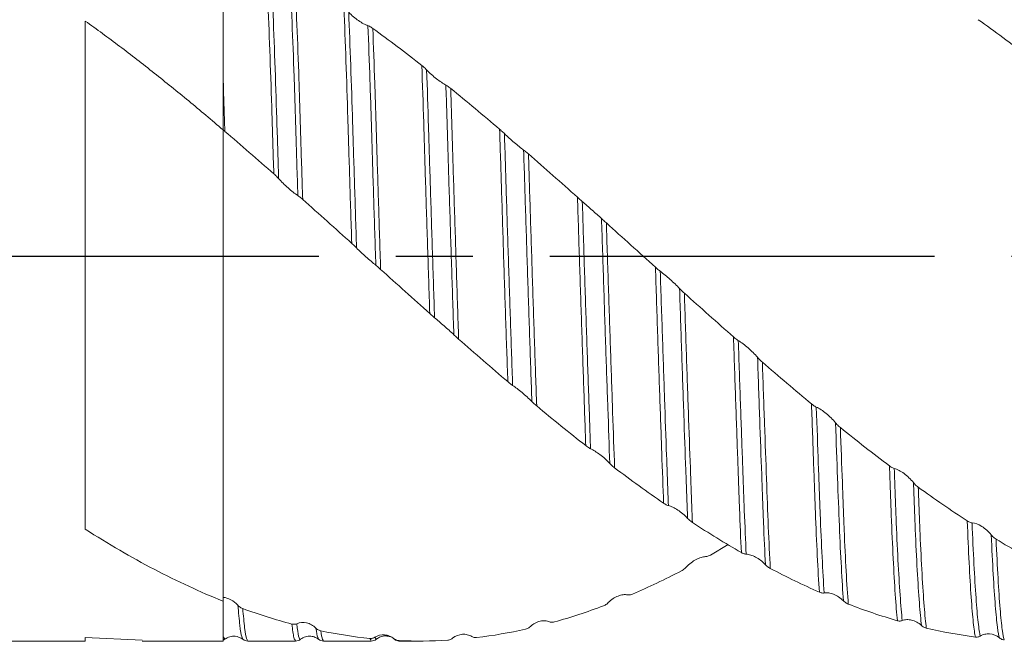
# Model space of a CAD drawing. Units: millimetres. Extents: x -77 to 140, y -68 to 63.
# Drawn here: x 8 to 41, y -13 to 8 of the extents above; entities that cross this region are included whole.
import ezdxf

# ---------------------------------------------------------------- set-up
doc = ezdxf.new("R2010")
doc.units = ezdxf.units.MM
doc.header["$PDSIZE"] = -1
doc.linetypes.add('CENTERX2', pattern=[20.32, 12.7, -2.54, 2.54, -2.54])
doc.layers.add('중심선', color=1, linetype='CENTERX2')
doc.layers.add('치수문자_일반주서', color=7, linetype='Continuous', lineweight=15)

msp = doc.modelspace()

# ---------------------------------------------------------------- linework, layer by layer
at = {"color": 4, "linetype": 'Continuous', "lineweight": 15}
for p, q in [((15, 10.566), (15, 4.16)), ((15, 5.872), (15, 10.566)), ((10.45, 7.75), (10.45, -9.013)), ((15, -11.385), (15, -12.7)), ((10.45, -12.588), (12.323, -12.676)), ((10.45, -12.588), (10.45, -12.7)), ((-47.5, -12.7), (10.45, -12.7)), ((12.323, -12.7), (15, -12.7))]:
    msp.add_line(p, q, dxfattribs=at)
at = {"color": 1, "linetype": 'Continuous', "lineweight": 15}
for p, q in [((15.055, 4.113), (15.056, 4.112)), ((35.376, -5.659), (35.375, -5.658)), ((31.668, -9.512), (31.084, -9.865)), ((15.002, -12.675), (15.054, -12.643)), ((19.89, -12.677), (19.844, -12.615)), ((20.053, -12.631), (20.003, -12.577)), ((20.654, -12.624), (20.639, -12.624)), ((20.645, -12.63), (20.67, -12.644)), ((15.816, -12.7), (17.39, -12.7)), ((18.316, -12.7), (19.89, -12.7)), ((20.816, -12.68), (20.798, -12.685)), ((20.798, -12.7), (21.475, -12.7))]:
    msp.add_line(p, q, dxfattribs=at)
at = {"color": 8, "linetype": 'Continuous', "lineweight": 15}
msp.add_line((15.053, -12.633), (15, -12.566), dxfattribs=at)
at = {"color": 1, "linetype": 'Continuous', "lineweight": 15}
for points, knots in [([(16.673, 2.712), (16.662, 3.054), (16.652, 3.39), (16.632, 4.047), (16.623, 4.367), (16.593, 5.32), (16.572, 5.948), (16.528, 7.16), (16.505, 7.744), (16.458, 8.838), (16.434, 9.349), (16.411, 9.811)], [0, 0, 0, 0, 0.125, 0.125, 0.25, 0.25, 0.5, 0.5, 0.75, 0.75, 1, 1, 1, 1]), ([(16.832, 2.554), (16.821, 2.897), (16.811, 3.234), (16.791, 3.895), (16.781, 4.216), (16.751, 5.168), (16.731, 5.797), (16.687, 7.013), (16.664, 7.599), (16.617, 8.701), (16.593, 9.216), (16.569, 9.683)], [0, 0, 0, 0, 0.125, 0.125, 0.25, 0.25, 0.5, 0.5, 0.75, 0.75, 1, 1, 1, 1]), ([(17.467, 1.993), (17.445, 2.692), (17.424, 3.371), (17.394, 4.342), (17.385, 4.659), (17.364, 5.291), (17.354, 5.605), (17.322, 6.534), (17.299, 7.136), (17.253, 8.275), (17.229, 8.813), (17.206, 9.305)], [0, 0, 0, 0, 0.25, 0.25, 0.375, 0.375, 0.5, 0.5, 0.75, 0.75, 1, 1, 1, 1]), ([(17.626, 1.867), (17.603, 2.57), (17.582, 3.255), (17.552, 4.235), (17.543, 4.553), (17.523, 5.189), (17.513, 5.504), (17.481, 6.439), (17.458, 7.046), (17.412, 8.198), (17.389, 8.742), (17.365, 9.242)], [0, 0, 0, 0, 0.25, 0.25, 0.375, 0.375, 0.5, 0.5, 0.75, 0.75, 1, 1, 1, 1]), ([(19.246, 0.417), (19.222, 1.14), (19.2, 1.854), (19.168, 2.891), (19.157, 3.23), (19.137, 3.896), (19.127, 4.219), (19.097, 5.179), (19.077, 5.813), (19.033, 7.037), (19.01, 7.628), (18.986, 8.183)], [0, 0, 0, 0, 0.25, 0.25, 0.375, 0.375, 0.5, 0.5, 0.75, 0.75, 1, 1, 1, 1]), ([(19.145, 8.045), (19.246, 7.934), (19.36, 7.839), (19.525, 7.725), (19.58, 7.691), (19.684, 7.635), (19.734, 7.612), (19.781, 7.596)], [0, 0, 0, 0, 0.5, 0.5, 0.75, 0.75, 1, 1, 1, 1]), ([(19.405, 0.266), (19.381, 0.988), (19.359, 1.702), (19.315, 3.087), (19.295, 3.755), (19.256, 5.033), (19.235, 5.667), (19.191, 6.894), (19.168, 7.487), (19.145, 8.045)], [0, 0, 0, 0, 0.25, 0.25, 0.5, 0.5, 0.75, 0.75, 1, 1, 1, 1]), ([(19.781, 7.596), (19.795, 7.591), (19.811, 7.584), (19.827, 7.576), (19.845, 7.568), (19.863, 7.558), (19.882, 7.546), (19.901, 7.535), (19.92, 7.521), (19.94, 7.507)], [0, 0, 0, 0, 0.0000707109, 0.0000707109, 0.0000707109, 0.0001478956, 0.0001478956, 0.0001478956, 0.0002272988, 0.0002272988, 0.0002272988, 0.0002272988]), ([(20.041, -0.306), (20.017, 0.419), (19.994, 1.14), (19.95, 2.546), (19.928, 3.23), (19.898, 4.211), (19.889, 4.529), (19.869, 5.164), (19.858, 5.479), (19.826, 6.414), (19.804, 7.021), (19.781, 7.596)], [0, 0, 0, 0, 0.25, 0.25, 0.5, 0.5, 0.625, 0.625, 0.75, 0.75, 1, 1, 1, 1]), ([(20.199, -0.443), (20.176, 0.284), (20.153, 1.008), (20.108, 2.422), (20.087, 3.111), (20.057, 4.1), (20.047, 4.42), (20.027, 5.058), (20.017, 5.375), (19.985, 6.315), (19.963, 6.926), (19.94, 7.507)], [0, 0, 0, 0, 0.25, 0.25, 0.5, 0.5, 0.625, 0.625, 0.75, 0.75, 1, 1, 1, 1]), ([(21.821, -1.895), (21.797, -1.175), (21.773, -0.446), (21.727, 0.997), (21.704, 1.71), (21.661, 3.094), (21.641, 3.762), (21.602, 5.039), (21.581, 5.672), (21.56, 6.285)], [0, 0, 0, 0, 0.25, 0.25, 0.5, 0.5, 0.75, 0.75, 1, 1, 1, 1]), ([(21.56, 6.285), (21.578, 6.271), (21.597, 6.255), (21.615, 6.239), (21.633, 6.224), (21.65, 6.208), (21.667, 6.192), (21.685, 6.175), (21.702, 6.158), (21.718, 6.141)], [0, 0, 0, 0, 0.0000745896, 0.0000745896, 0.0000745896, 0.0001448518, 0.0001448518, 0.0001448518, 0.000217702, 0.000217702, 0.000217702, 0.000217702]), ([(15.056, 4.112), (15.047, 4.412), (15.038, 4.706), (15.019, 5.293), (15.01, 5.584), (15, 5.872)], [0, 0, 0, 0, 0.5, 0.5, 1, 1, 1, 1]), ([(21.98, -2.035), (21.956, -1.318), (21.933, -0.592), (21.886, 0.848), (21.863, 1.562), (21.82, 2.947), (21.799, 3.618), (21.76, 4.896), (21.74, 5.527), (21.718, 6.141)], [0, 0, 0, 0, 0.25, 0.25, 0.5, 0.5, 0.75, 0.75, 1, 1, 1, 1]), ([(21.718, 6.141), (21.819, 6.034), (21.933, 5.934), (22.097, 5.805), (22.152, 5.765), (22.257, 5.694), (22.306, 5.663), (22.353, 5.637)], [0, 0, 0, 0, 0.5, 0.5, 0.75, 0.75, 1, 1, 1, 1]), ([(22.617, -2.597), (22.593, -1.888), (22.569, -1.165), (22.522, 0.276), (22.499, 0.994), (22.454, 2.396), (22.433, 3.08), (22.403, 4.061), (22.393, 4.379), (22.374, 5.011), (22.363, 5.326), (22.353, 5.637)], [0, 0, 0, 0, 0.25, 0.25, 0.5, 0.5, 0.75, 0.75, 0.875, 0.875, 1, 1, 1, 1]), ([(22.353, 5.637), (22.367, 5.629), (22.383, 5.619), (22.399, 5.609), (22.417, 5.597), (22.435, 5.584), (22.453, 5.571), (22.472, 5.557), (22.492, 5.542), (22.512, 5.526)], [0, 0, 0, 0, 0.000070513, 0.000070513, 0.000070513, 0.0001476515, 0.0001476515, 0.0001476515, 0.0002270161, 0.0002270161, 0.0002270161, 0.0002270161]), ([(22.775, -2.741), (22.752, -2.032), (22.728, -1.309), (22.681, 0.135), (22.658, 0.856), (22.613, 2.265), (22.592, 2.953), (22.561, 3.942), (22.552, 4.262), (22.532, 4.897), (22.522, 5.213), (22.512, 5.526)], [0, 0, 0, 0, 0.25, 0.25, 0.5, 0.5, 0.75, 0.75, 0.875, 0.875, 1, 1, 1, 1]), ([(24.397, -4.144), (24.374, -3.468), (24.35, -2.768), (24.303, -1.349), (24.279, -0.629), (24.233, 0.797), (24.211, 1.505), (24.168, 2.879), (24.147, 3.547), (24.128, 4.182)], [0, 0, 0, 0, 0.25, 0.25, 0.5, 0.5, 0.75, 0.75, 1, 1, 1, 1]), ([(24.128, 4.182), (24.146, 4.167), (24.165, 4.151), (24.183, 4.134), (24.201, 4.119), (24.218, 4.103), (24.235, 4.087), (24.253, 4.07), (24.27, 4.054), (24.286, 4.037)], [0, 0, 0, 0, 0.0000742819, 0.0000742819, 0.0000742819, 0.0001444926, 0.0001444926, 0.0001444926, 0.0002173015, 0.0002173015, 0.0002173015, 0.0002173015]), ([(24.556, -4.268), (24.533, -3.598), (24.509, -2.902), (24.462, -1.491), (24.439, -0.774), (24.392, 0.649), (24.37, 1.356), (24.326, 2.731), (24.306, 3.399), (24.286, 4.037)], [0, 0, 0, 0, 0.25, 0.25, 0.5, 0.5, 0.75, 0.75, 1, 1, 1, 1]), ([(24.286, 4.037), (24.387, 3.937), (24.5, 3.836), (24.665, 3.697), (24.72, 3.652), (24.824, 3.568), (24.874, 3.529), (24.92, 3.495)], [0, 0, 0, 0, 0.5, 0.5, 0.75, 0.75, 1, 1, 1, 1]), ([(25.192, -4.8), (25.169, -4.147), (25.146, -3.465), (25.099, -2.071), (25.075, -1.359), (25.029, 0.063), (25.006, 0.773), (24.962, 2.163), (24.94, 2.843), (24.92, 3.495)], [0, 0, 0, 0, 0.25, 0.25, 0.5, 0.5, 0.75, 0.75, 1, 1, 1, 1]), ([(24.92, 3.495), (24.935, 3.484), (24.95, 3.472), (24.966, 3.459), (24.984, 3.445), (25.002, 3.43), (25.021, 3.415), (25.04, 3.399), (25.059, 3.382), (25.079, 3.365)], [0, 0, 0, 0, 0.0000703844, 0.0000703844, 0.0000703844, 0.0001474882, 0.0001474882, 0.0001474882, 0.0002268234, 0.0002268234, 0.0002268234, 0.0002268234]), ([(25.351, -4.947), (25.328, -4.295), (25.305, -3.615), (25.258, -2.222), (25.234, -1.51), (25.188, -0.086), (25.165, 0.627), (25.121, 2.024), (25.099, 2.708), (25.079, 3.365)], [0, 0, 0, 0, 0.25, 0.25, 0.5, 0.5, 0.75, 0.75, 1, 1, 1, 1]), ([(16.832, 2.554), (16.817, 2.571), (16.802, 2.588), (16.786, 2.604), (16.768, 2.623), (16.75, 2.641), (16.731, 2.658), (16.712, 2.677), (16.693, 2.695), (16.673, 2.712)], [0, 0, 0, 0, 0.0000705743, 0.0000705743, 0.0000705743, 0.0001476899, 0.0001476899, 0.0001476899, 0.0002270291, 0.0002270291, 0.0002270291, 0.0002270291]), ([(17.467, 1.993), (17.366, 2.06), (17.252, 2.15), (17.088, 2.295), (17.033, 2.346), (16.928, 2.45), (16.879, 2.502), (16.832, 2.554)], [0, 0, 0, 0, 0.5, 0.5, 0.75, 0.75, 1, 1, 1, 1]), ([(17.626, 1.867), (17.607, 1.884), (17.588, 1.9), (17.57, 1.915), (17.552, 1.93), (17.535, 1.944), (17.518, 1.957), (17.501, 1.97), (17.483, 1.982), (17.467, 1.993)], [0, 0, 0, 0, 0.0000746731, 0.0000746731, 0.0000746731, 0.0001449514, 0.0001449514, 0.0001449514, 0.0002178144, 0.0002178144, 0.0002178144, 0.0002178144]), ([(26.97, -6.254), (26.949, -5.65), (26.927, -5.01), (26.881, -3.678), (26.857, -2.987), (26.811, -1.583), (26.787, -0.869), (26.741, 0.549), (26.719, 1.254), (26.697, 1.941)], [0, 0, 0, 0, 0.25, 0.25, 0.5, 0.5, 0.75, 0.75, 1, 1, 1, 1]), ([(26.697, 1.941), (26.716, 1.924), (26.734, 1.908), (26.753, 1.891), (26.77, 1.876), (26.788, 1.86), (26.805, 1.845), (26.822, 1.829), (26.839, 1.814), (26.856, 1.799)], [0, 0, 0, 0, 0.0000745879, 0.0000745879, 0.0000745879, 0.0001448517, 0.0001448517, 0.0001448517, 0.0002177034, 0.0002177034, 0.0002177034, 0.0002177034]), ([(27.129, -6.357), (27.108, -5.76), (27.086, -5.126), (27.04, -3.805), (27.017, -3.118), (26.97, -1.72), (26.946, -1.009), (26.9, 0.407), (26.878, 1.112), (26.856, 1.799)], [0, 0, 0, 0, 0.25, 0.25, 0.5, 0.5, 0.75, 0.75, 1, 1, 1, 1]), ([(26.856, 1.799), (26.956, 1.709), (27.07, 1.609), (27.235, 1.464), (27.29, 1.415), (27.395, 1.322), (27.445, 1.277), (27.491, 1.234)], [0, 0, 0, 0, 0.5, 0.5, 0.75, 0.75, 1, 1, 1, 1]), ([(27.764, -6.842), (27.743, -6.266), (27.722, -5.65), (27.677, -4.358), (27.653, -3.683), (27.606, -2.299), (27.583, -1.591), (27.536, -0.173), (27.513, 0.537), (27.491, 1.234)], [0, 0, 0, 0, 0.25, 0.25, 0.5, 0.5, 0.75, 0.75, 1, 1, 1, 1]), ([(27.491, 1.234), (27.506, 1.22), (27.521, 1.206), (27.537, 1.192), (27.555, 1.176), (27.573, 1.159), (27.592, 1.142), (27.611, 1.125), (27.631, 1.107), (27.65, 1.089)], [0, 0, 0, 0, 0.0000705581, 0.0000705581, 0.0000705581, 0.0001477323, 0.0001477323, 0.0001477323, 0.0002271311, 0.0002271311, 0.0002271311, 0.0002271311]), ([(27.923, -6.985), (27.902, -6.413), (27.88, -5.8), (27.836, -4.512), (27.812, -3.838), (27.766, -2.455), (27.742, -1.746), (27.695, -0.324), (27.672, 0.389), (27.65, 1.089)], [0, 0, 0, 0, 0.25, 0.25, 0.5, 0.5, 0.75, 0.75, 1, 1, 1, 1]), ([(19.405, 0.266), (19.39, 0.28), (19.375, 0.296), (19.358, 0.311), (19.341, 0.329), (19.323, 0.346), (19.304, 0.363), (19.285, 0.381), (19.265, 0.399), (19.246, 0.417)], [0, 0, 0, 0, 0.0000706883, 0.0000706883, 0.0000706883, 0.0001478643, 0.0001478643, 0.0001478643, 0.0002272597, 0.0002272597, 0.0002272597, 0.0002272597]), ([(20.041, -0.306), (19.94, -0.224), (19.826, -0.127), (19.661, 0.021), (19.606, 0.071), (19.501, 0.17), (19.451, 0.218), (19.405, 0.266)], [0, 0, 0, 0, 0.5, 0.5, 0.75, 0.75, 1, 1, 1, 1]), ([(20.199, -0.443), (20.181, -0.427), (20.162, -0.41), (20.144, -0.394), (20.126, -0.378), (20.109, -0.363), (20.092, -0.349), (20.074, -0.334), (20.057, -0.319), (20.041, -0.306)], [0, 0, 0, 0, 0.0000749184, 0.0000749184, 0.0000749184, 0.0001452428, 0.0001452428, 0.0001452428, 0.0002181428, 0.0002181428, 0.0002181428, 0.0002181428]), ([(29.539, -8.152), (29.52, -7.637), (29.5, -7.076), (29.457, -5.877), (29.435, -5.239), (29.389, -3.908), (29.365, -3.216), (29.318, -1.804), (29.294, -1.085), (29.271, -0.369)], [0, 0, 0, 0, 0.25, 0.25, 0.5, 0.5, 0.75, 0.75, 1, 1, 1, 1]), ([(29.271, -0.369), (29.29, -0.386), (29.308, -0.403), (29.327, -0.419), (29.344, -0.434), (29.362, -0.448), (29.379, -0.462), (29.396, -0.477), (29.413, -0.491), (29.43, -0.503)], [0, 0, 0, 0, 0.0000747701, 0.0000747701, 0.0000747701, 0.0001450646, 0.0001450646, 0.0001450646, 0.0002179414, 0.0002179414, 0.0002179414, 0.0002179414]), ([(29.43, -0.503), (29.53, -0.58), (29.645, -0.675), (29.81, -0.821), (29.865, -0.872), (29.969, -0.972), (30.019, -1.022), (30.066, -1.071)], [0, 0, 0, 0, 0.5, 0.5, 0.75, 0.75, 1, 1, 1, 1]), ([(29.698, -8.232), (29.688, -7.976), (29.679, -7.712), (29.658, -7.16), (29.648, -6.873), (29.616, -5.984), (29.594, -5.351), (29.548, -4.03), (29.524, -3.341), (29.477, -1.935), (29.453, -1.218), (29.43, -0.503)], [0, 0, 0, 0, 0.125, 0.125, 0.25, 0.25, 0.5, 0.5, 0.75, 0.75, 1, 1, 1, 1]), ([(30.066, -1.071), (30.08, -1.087), (30.096, -1.103), (30.112, -1.119), (30.13, -1.136), (30.148, -1.154), (30.167, -1.172), (30.186, -1.19), (30.205, -1.208), (30.225, -1.226)], [0, 0, 0, 0, 0.0000706341, 0.0000706341, 0.0000706341, 0.0001478322, 0.0001478322, 0.0001478322, 0.0002272519, 0.0002272519, 0.0002272519, 0.0002272519]), ([(30.332, -8.655), (30.322, -8.406), (30.312, -8.151), (30.293, -7.622), (30.283, -7.346), (30.251, -6.486), (30.229, -5.871), (30.184, -4.577), (30.161, -3.898), (30.113, -2.504), (30.089, -1.789), (30.066, -1.071)], [0, 0, 0, 0, 0.125, 0.125, 0.25, 0.25, 0.5, 0.5, 0.75, 0.75, 1, 1, 1, 1]), ([(30.49, -8.79), (30.48, -8.542), (30.47, -8.288), (30.451, -7.762), (30.441, -7.488), (30.41, -6.634), (30.388, -6.022), (30.343, -4.733), (30.32, -4.055), (30.273, -2.661), (30.249, -1.945), (30.225, -1.226)], [0, 0, 0, 0, 0.125, 0.125, 0.25, 0.25, 0.5, 0.5, 0.75, 0.75, 1, 1, 1, 1]), ([(21.98, -2.035), (21.966, -2.022), (21.95, -2.008), (21.934, -1.994), (21.916, -1.979), (21.898, -1.963), (21.879, -1.947), (21.86, -1.93), (21.841, -1.912), (21.821, -1.895)], [0, 0, 0, 0, 0.0000707013, 0.0000707013, 0.0000707013, 0.0001478906, 0.0001478906, 0.0001478906, 0.0002272986, 0.0002272986, 0.0002272986, 0.0002272986]), ([(22.617, -2.597), (22.516, -2.502), (22.402, -2.401), (22.237, -2.257), (22.182, -2.209), (22.077, -2.118), (22.027, -2.075), (21.98, -2.035)], [0, 0, 0, 0, 0.5, 0.5, 0.75, 0.75, 1, 1, 1, 1]), ([(22.775, -2.741), (22.757, -2.724), (22.738, -2.708), (22.719, -2.691), (22.702, -2.675), (22.685, -2.66), (22.668, -2.644), (22.65, -2.628), (22.633, -2.612), (22.617, -2.597)], [0, 0, 0, 0, 0.0000750303, 0.0000750303, 0.0000750303, 0.0001453773, 0.0001453773, 0.0001453773, 0.0002182954, 0.0002182954, 0.0002182954, 0.0002182954]), ([(31.847, -2.669), (31.865, -2.685), (31.884, -2.701), (31.903, -2.716), (31.92, -2.73), (31.938, -2.743), (31.955, -2.756), (31.972, -2.768), (31.989, -2.78), (32.006, -2.79)], [0, 0, 0, 0, 0.0000748194, 0.0000748194, 0.0000748194, 0.0001451212, 0.0001451212, 0.0001451212, 0.000218004, 0.000218004, 0.000218004, 0.000218004]), ([(32.108, -9.781), (32.086, -9.33), (32.065, -8.84), (32.036, -8.066), (32.026, -7.8), (32.006, -7.243), (31.996, -6.954), (31.963, -6.056), (31.941, -5.416), (31.895, -4.079), (31.871, -3.381), (31.847, -2.669)], [0, 0, 0, 0, 0.25, 0.25, 0.375, 0.375, 0.5, 0.5, 0.75, 0.75, 1, 1, 1, 1]), ([(32.006, -2.79), (32.106, -2.851), (32.221, -2.938), (32.386, -3.081), (32.441, -3.132), (32.545, -3.235), (32.595, -3.288), (32.642, -3.342)], [0, 0, 0, 0, 0.5, 0.5, 0.75, 0.75, 1, 1, 1, 1]), ([(32.267, -9.835), (32.245, -9.39), (32.224, -8.905), (32.194, -8.138), (32.185, -7.877), (32.164, -7.327), (32.154, -7.041), (32.122, -6.152), (32.1, -5.519), (32.053, -4.192), (32.03, -3.499), (32.006, -2.79)], [0, 0, 0, 0, 0.25, 0.25, 0.375, 0.375, 0.5, 0.5, 0.75, 0.75, 1, 1, 1, 1]), ([(32.642, -3.342), (32.656, -3.359), (32.672, -3.377), (32.688, -3.393), (32.706, -3.412), (32.724, -3.43), (32.743, -3.448), (32.762, -3.466), (32.781, -3.484), (32.801, -3.501)], [0, 0, 0, 0, 0.0000706066, 0.0000706066, 0.0000706066, 0.0001477798, 0.0001477798, 0.0001477798, 0.0002271756, 0.0002271756, 0.0002271756, 0.0002271756]), ([(32.902, -10.183), (32.88, -9.759), (32.858, -9.293), (32.827, -8.547), (32.818, -8.292), (32.798, -7.766), (32.788, -7.491), (32.757, -6.635), (32.735, -6.02), (32.689, -4.724), (32.666, -4.043), (32.642, -3.342)], [0, 0, 0, 0, 0.25, 0.25, 0.375, 0.375, 0.5, 0.5, 0.75, 0.75, 1, 1, 1, 1]), ([(33.061, -10.306), (33.038, -9.887), (33.017, -9.423), (32.975, -8.435), (32.957, -7.916), (32.915, -6.782), (32.893, -6.171), (32.848, -4.881), (32.825, -4.201), (32.801, -3.501)], [0, 0, 0, 0, 0.25, 0.25, 0.5, 0.5, 0.75, 0.75, 1, 1, 1, 1]), ([(24.556, -4.268), (24.541, -4.258), (24.526, -4.246), (24.51, -4.234), (24.492, -4.221), (24.474, -4.207), (24.455, -4.192), (24.436, -4.177), (24.417, -4.161), (24.397, -4.144)], [0, 0, 0, 0, 0.0000706101, 0.0000706101, 0.0000706101, 0.0001477636, 0.0001477636, 0.0001477636, 0.0002271393, 0.0002271393, 0.0002271393, 0.0002271393]), ([(25.192, -4.8), (25.091, -4.697), (24.977, -4.596), (24.812, -4.459), (24.757, -4.415), (24.653, -4.336), (24.603, -4.299), (24.556, -4.268)], [0, 0, 0, 0, 0.5, 0.5, 0.75, 0.75, 1, 1, 1, 1]), ([(25.351, -4.947), (25.332, -4.931), (25.313, -4.915), (25.295, -4.898), (25.277, -4.883), (25.26, -4.867), (25.243, -4.851), (25.225, -4.834), (25.208, -4.817), (25.192, -4.8)], [0, 0, 0, 0, 0.0000750072, 0.0000750072, 0.0000750072, 0.0001453524, 0.0001453524, 0.0001453524, 0.0002182693, 0.0002182693, 0.0002182693, 0.0002182693]), ([(34.422, -4.879), (34.441, -4.895), (34.459, -4.909), (34.478, -4.923), (34.495, -4.935), (34.513, -4.947), (34.53, -4.957), (34.547, -4.967), (34.565, -4.976), (34.581, -4.983)], [0, 0, 0, 0, 0.0000747338, 0.0000747338, 0.0000747338, 0.0001450191, 0.0001450191, 0.0001450191, 0.000217889, 0.000217889, 0.000217889, 0.000217889]), ([(34.682, -11.089), (34.658, -10.735), (34.635, -10.329), (34.591, -9.435), (34.57, -8.948), (34.54, -8.178), (34.531, -7.915), (34.51, -7.362), (34.5, -7.075), (34.468, -6.182), (34.445, -5.546), (34.422, -4.879)], [0, 0, 0, 0, 0.25, 0.25, 0.5, 0.5, 0.625, 0.625, 0.75, 0.75, 1, 1, 1, 1]), ([(34.581, -4.983), (34.681, -5.027), (34.796, -5.102), (34.961, -5.237), (35.016, -5.286), (35.12, -5.39), (35.17, -5.444), (35.216, -5.501)], [0, 0, 0, 0, 0.5, 0.5, 0.75, 0.75, 1, 1, 1, 1]), ([(34.841, -11.114), (34.817, -10.769), (34.794, -10.37), (34.75, -9.49), (34.728, -9.008), (34.698, -8.245), (34.689, -7.986), (34.669, -7.441), (34.658, -7.157), (34.626, -6.275), (34.604, -5.645), (34.581, -4.983)], [0, 0, 0, 0, 0.25, 0.25, 0.5, 0.5, 0.625, 0.625, 0.75, 0.75, 1, 1, 1, 1]), ([(35.216, -5.501), (35.231, -5.519), (35.247, -5.537), (35.263, -5.554), (35.28, -5.573), (35.299, -5.591), (35.317, -5.608), (35.336, -5.626), (35.355, -5.643), (35.375, -5.658)], [0, 0, 0, 0, 0.0000704755, 0.0000704755, 0.0000704755, 0.0001475753, 0.0001475753, 0.0001475753, 0.0002259702, 0.0002259702, 0.0002259702, 0.0002259702]), ([(35.477, -11.375), (35.453, -11.057), (35.43, -10.685), (35.384, -9.85), (35.362, -9.388), (35.321, -8.402), (35.302, -7.885), (35.261, -6.754), (35.239, -6.145), (35.216, -5.501)], [0, 0, 0, 0, 0.25, 0.25, 0.5, 0.5, 0.75, 0.75, 1, 1, 1, 1]), ([(35.636, -11.482), (35.612, -11.17), (35.588, -10.803), (35.543, -9.978), (35.521, -9.52), (35.49, -8.785), (35.48, -8.532), (35.46, -8.014), (35.45, -7.745), (35.42, -6.904), (35.398, -6.299), (35.376, -5.659)], [0, 0, 0, 0, 0.25, 0.25, 0.5, 0.5, 0.625, 0.625, 0.75, 0.75, 1, 1, 1, 1]), ([(27.129, -6.357), (27.115, -6.35), (27.099, -6.341), (27.083, -6.332), (27.066, -6.321), (27.047, -6.31), (27.029, -6.297), (27.01, -6.283), (26.99, -6.269), (26.97, -6.254)], [0, 0, 0, 0, 0.0000704169, 0.0000704169, 0.0000704169, 0.0001474863, 0.0001474863, 0.0001474863, 0.0002267854, 0.0002267854, 0.0002267854, 0.0002267854]), ([(27.764, -6.842), (27.664, -6.733), (27.55, -6.635), (27.385, -6.511), (27.33, -6.473), (27.226, -6.407), (27.176, -6.379), (27.129, -6.357)], [0, 0, 0, 0, 0.5, 0.5, 0.75, 0.75, 1, 1, 1, 1]), ([(27.923, -6.985), (27.904, -6.971), (27.886, -6.956), (27.867, -6.941), (27.85, -6.926), (27.832, -6.91), (27.815, -6.894), (27.798, -6.878), (27.781, -6.86), (27.764, -6.842)], [0, 0, 0, 0, 0.0000747354, 0.0000747354, 0.0000747354, 0.0001450258, 0.0001450258, 0.0001450258, 0.0002179015, 0.0002179015, 0.0002179015, 0.0002179015]), ([(36.995, -6.925), (37.013, -6.939), (37.032, -6.952), (37.05, -6.963), (37.068, -6.974), (37.085, -6.983), (37.102, -6.991), (37.119, -6.999), (37.137, -7.005), (37.153, -7.009)], [0, 0, 0, 0, 0.0000745187, 0.0000745187, 0.0000745187, 0.0001447646, 0.0001447646, 0.0001447646, 0.0002176031, 0.0002176031, 0.0002176031, 0.0002176031]), ([(37.257, -12.029), (37.234, -11.796), (37.21, -11.503), (37.163, -10.813), (37.14, -10.415), (37.096, -9.539), (37.075, -9.06), (37.045, -8.3), (37.035, -8.041), (37.015, -7.499), (37.005, -7.217), (36.995, -6.925)], [0, 0, 0, 0, 0.25, 0.25, 0.5, 0.5, 0.75, 0.75, 0.875, 0.875, 1, 1, 1, 1]), ([(37.153, -7.009), (37.253, -7.033), (37.367, -7.094), (37.532, -7.216), (37.587, -7.262), (37.691, -7.362), (37.741, -7.416), (37.787, -7.474)], [0, 0, 0, 0, 0.5, 0.5, 0.75, 0.75, 1, 1, 1, 1]), ([(37.417, -12.026), (37.393, -11.801), (37.369, -11.517), (37.322, -10.843), (37.299, -10.454), (37.254, -9.591), (37.233, -9.118), (37.203, -8.366), (37.193, -8.11), (37.174, -7.576), (37.163, -7.298), (37.153, -7.009)], [0, 0, 0, 0, 0.25, 0.25, 0.5, 0.5, 0.75, 0.75, 0.875, 0.875, 1, 1, 1, 1]), ([(37.787, -7.474), (37.802, -7.493), (37.817, -7.51), (37.833, -7.527), (37.851, -7.546), (37.869, -7.563), (37.888, -7.579), (37.907, -7.596), (37.926, -7.612), (37.946, -7.626)], [0, 0, 0, 0, 0.0000702462, 0.0000702462, 0.0000702462, 0.0001472261, 0.0001472261, 0.0001472261, 0.000226442, 0.000226442, 0.000226442, 0.000226442]), ([(38.053, -12.19), (38.029, -11.997), (38.005, -11.745), (37.958, -11.13), (37.935, -10.767), (37.889, -9.953), (37.868, -9.501), (37.837, -8.776), (37.827, -8.526), (37.807, -8.015), (37.797, -7.751), (37.787, -7.474)], [0, 0, 0, 0, 0.25, 0.25, 0.5, 0.5, 0.75, 0.75, 0.875, 0.875, 1, 1, 1, 1]), ([(38.212, -12.276), (38.188, -12.092), (38.164, -11.846), (38.117, -11.244), (38.094, -10.888), (38.048, -10.084), (38.026, -9.637), (37.995, -8.917), (37.985, -8.669), (37.966, -8.16), (37.956, -7.9), (37.946, -7.626)], [0, 0, 0, 0, 0.25, 0.25, 0.5, 0.5, 0.75, 0.75, 0.875, 0.875, 1, 1, 1, 1]), ([(29.698, -8.232), (29.683, -8.228), (29.668, -8.223), (29.652, -8.216), (29.634, -8.208), (29.616, -8.199), (29.598, -8.189), (29.579, -8.178), (29.559, -8.166), (29.539, -8.152)], [0, 0, 0, 0, 0.0000701738, 0.0000701738, 0.0000701738, 0.0001471077, 0.0001471077, 0.0001471077, 0.0002262802, 0.0002262802, 0.0002262802, 0.0002262802]), ([(30.332, -8.655), (30.232, -8.544), (30.118, -8.452), (29.953, -8.344), (29.898, -8.313), (29.794, -8.263), (29.744, -8.244), (29.698, -8.232)], [0, 0, 0, 0, 0.5, 0.5, 0.75, 0.75, 1, 1, 1, 1]), ([(30.49, -8.79), (30.472, -8.778), (30.453, -8.764), (30.435, -8.75), (30.417, -8.736), (30.4, -8.722), (30.383, -8.706), (30.365, -8.69), (30.348, -8.673), (30.332, -8.655)], [0, 0, 0, 0, 0.0000745478, 0.0000745478, 0.0000745478, 0.0001447993, 0.0001447993, 0.0001447993, 0.0002176433, 0.0002176433, 0.0002176433, 0.0002176433]), ([(39.562, -8.738), (39.58, -8.75), (39.599, -8.76), (39.618, -8.769), (39.635, -8.778), (39.652, -8.785), (39.669, -8.79), (39.687, -8.795), (39.704, -8.798), (39.72, -8.799)], [0, 0, 0, 0, 0.0000744685, 0.0000744685, 0.0000744685, 0.0001447103, 0.0001447103, 0.0001447103, 0.000217546, 0.000217546, 0.000217546, 0.000217546]), ([(39.833, -12.569), (39.81, -12.467), (39.787, -12.305), (39.74, -11.864), (39.716, -11.586), (39.67, -10.925), (39.647, -10.542), (39.603, -9.695), (39.582, -9.231), (39.562, -8.738)], [0, 0, 0, 0, 0.25, 0.25, 0.5, 0.5, 0.75, 0.75, 1, 1, 1, 1]), ([(39.72, -8.799), (39.821, -8.802), (39.935, -8.849), (40.099, -8.954), (40.154, -8.995), (40.259, -9.089), (40.308, -9.14), (40.355, -9.198)], [0, 0, 0, 0, 0.5, 0.5, 0.75, 0.75, 1, 1, 1, 1]), ([(39.992, -12.536), (39.969, -12.443), (39.946, -12.291), (39.899, -11.867), (39.875, -11.597), (39.829, -10.952), (39.806, -10.578), (39.762, -9.744), (39.74, -9.286), (39.72, -8.799)], [0, 0, 0, 0, 0.25, 0.25, 0.5, 0.5, 0.75, 0.75, 1, 1, 1, 1]), ([(40.355, -9.198), (40.369, -9.216), (40.385, -9.233), (40.401, -9.249), (40.418, -9.267), (40.437, -9.283), (40.455, -9.298), (40.474, -9.313), (40.494, -9.327), (40.514, -9.339)], [0, 0, 0, 0, 0.0000703105, 0.0000703105, 0.0000703105, 0.0001473396, 0.0001473396, 0.0001473396, 0.0002266024, 0.0002266024, 0.0002266024, 0.0002266024]), ([(40.628, -12.599), (40.605, -12.538), (40.582, -12.418), (40.536, -12.059), (40.512, -11.82), (40.465, -11.235), (40.442, -10.888), (40.397, -10.104), (40.375, -9.667), (40.355, -9.198)], [0, 0, 0, 0, 0.25, 0.25, 0.5, 0.5, 0.75, 0.75, 1, 1, 1, 1]), ([(40.786, -12.663), (40.764, -12.609), (40.741, -12.497), (40.695, -12.153), (40.671, -11.922), (40.624, -11.35), (40.601, -11.009), (40.556, -10.236), (40.534, -9.804), (40.514, -9.339)], [0, 0, 0, 0, 0.25, 0.25, 0.5, 0.5, 0.75, 0.75, 1, 1, 1, 1]), ([(30.288, -10.262), (30.389, -10.153), (30.503, -10.07), (30.668, -9.983), (30.723, -9.96), (30.828, -9.928), (30.878, -9.919), (30.924, -9.917)], [0, 0, 0, 0, 0.5, 0.5, 0.75, 0.75, 1, 1, 1, 1]), ([(30.924, -9.917), (30.939, -9.917), (30.955, -9.915), (30.971, -9.911), (30.989, -9.907), (31.007, -9.901), (31.025, -9.894), (31.045, -9.886), (31.064, -9.876), (31.084, -9.865)], [0, 0, 0, 0, 0.0000707756, 0.0000707756, 0.0000707756, 0.0001479986, 0.0001479986, 0.0001479986, 0.0002274378, 0.0002274378, 0.0002274378, 0.0002274378]), ([(32.267, -9.835), (32.252, -9.834), (32.237, -9.832), (32.221, -9.828), (32.203, -9.824), (32.185, -9.818), (32.166, -9.81), (32.147, -9.802), (32.128, -9.793), (32.108, -9.781)], [0, 0, 0, 0, 0.0000704121, 0.0000704121, 0.0000704121, 0.0001474684, 0.0001474684, 0.0001474684, 0.0002267542, 0.0002267542, 0.0002267542, 0.0002267542]), ([(32.902, -10.183), (32.802, -10.073), (32.688, -9.99), (32.523, -9.903), (32.468, -9.879), (32.363, -9.846), (32.314, -9.836), (32.267, -9.835)], [0, 0, 0, 0, 0.5, 0.5, 0.75, 0.75, 1, 1, 1, 1]), ([(30.13, -10.384), (30.148, -10.375), (30.167, -10.363), (30.185, -10.351), (30.203, -10.339), (30.22, -10.326), (30.237, -10.311), (30.255, -10.296), (30.272, -10.28), (30.288, -10.262)], [0, 0, 0, 0, 0.0000749226, 0.0000749226, 0.0000749226, 0.0001452484, 0.0001452484, 0.0001452484, 0.0002181496, 0.0002181496, 0.0002181496, 0.0002181496]), ([(33.061, -10.306), (33.042, -10.296), (33.024, -10.284), (33.005, -10.272), (32.988, -10.26), (32.97, -10.246), (32.953, -10.232), (32.936, -10.217), (32.919, -10.2), (32.902, -10.183)], [0, 0, 0, 0, 0.0000747734, 0.0000747734, 0.0000747734, 0.0001450657, 0.0001450657, 0.0001450657, 0.0002179419, 0.0002179419, 0.0002179419, 0.0002179419]), ([(15, -11.259), (15.085, -11.265), (15.17, -11.292), (15.337, -11.382), (15.417, -11.443), (15.488, -11.521)], [0, 0, 0, 0, 0.5, 0.5, 1, 1, 1, 1]), ([(27.713, -11.433), (27.814, -11.329), (27.928, -11.259), (28.093, -11.195), (28.148, -11.181), (28.253, -11.167), (28.302, -11.168), (28.349, -11.177)], [0, 0, 0, 0, 0.5, 0.5, 0.75, 0.75, 1, 1, 1, 1]), ([(28.349, -11.177), (28.364, -11.18), (28.379, -11.182), (28.395, -11.181), (28.413, -11.18), (28.431, -11.178), (28.45, -11.173), (28.469, -11.169), (28.489, -11.162), (28.508, -11.153)], [0, 0, 0, 0, 0.0000706446, 0.0000706446, 0.0000706446, 0.0001478123, 0.0001478123, 0.0001478123, 0.000227201, 0.000227201, 0.000227201, 0.000227201]), ([(34.841, -11.114), (34.826, -11.117), (34.811, -11.118), (34.795, -11.118), (34.777, -11.117), (34.759, -11.114), (34.74, -11.109), (34.721, -11.104), (34.701, -11.098), (34.682, -11.089)], [0, 0, 0, 0, 0.0000705548, 0.0000705548, 0.0000705548, 0.0001476888, 0.0001476888, 0.0001476888, 0.0002270471, 0.0002270471, 0.0002270471, 0.0002270471]), ([(35.477, -11.375), (35.376, -11.271), (35.262, -11.2), (35.097, -11.135), (35.042, -11.12), (34.937, -11.105), (34.888, -11.105), (34.841, -11.114)], [0, 0, 0, 0, 0.5, 0.5, 0.75, 0.75, 1, 1, 1, 1]), ([(35.636, -11.482), (35.617, -11.474), (35.598, -11.466), (35.58, -11.455), (35.562, -11.445), (35.545, -11.433), (35.528, -11.42), (35.51, -11.407), (35.493, -11.392), (35.477, -11.375)], [0, 0, 0, 0, 0.0000748725, 0.0000748725, 0.0000748725, 0.0001451831, 0.0001451831, 0.0001451831, 0.0002180737, 0.0002180737, 0.0002180737, 0.0002180737]), ([(15.488, -11.521), (15.503, -11.538), (15.518, -11.552), (15.535, -11.566), (15.552, -11.58), (15.57, -11.593), (15.589, -11.604), (15.608, -11.615), (15.628, -11.624), (15.647, -11.631)], [0, 0, 0, 0, 0.0000705805, 0.0000705805, 0.0000705805, 0.0001477308, 0.0001477308, 0.0001477308, 0.0002271045, 0.0002271045, 0.0002271045, 0.0002271045]), ([(15.653, -12.611), (15.64, -12.603), (15.607, -12.58), (15.552, -12.233), (15.509, -11.759), (15.488, -11.521)], [0, 0, 0, 0, 0.24226, 0.62002, 1, 1, 1, 1]), ([(15.816, -12.677), (15.801, -12.669), (15.767, -12.652), (15.71, -12.314), (15.668, -11.859), (15.647, -11.631)], [0, 0, 0, 0, 0.275963, 0.636822, 1, 1, 1, 1]), ([(27.555, -11.539), (27.573, -11.532), (27.592, -11.523), (27.611, -11.513), (27.628, -11.503), (27.645, -11.491), (27.662, -11.479), (27.68, -11.465), (27.697, -11.45), (27.713, -11.433)], [0, 0, 0, 0, 0.0000748468, 0.0000748468, 0.0000748468, 0.0001451617, 0.0001451617, 0.0001451617, 0.0002180541, 0.0002180541, 0.0002180541, 0.0002180541]), ([(38.053, -12.19), (37.952, -12.094), (37.838, -12.038), (37.673, -11.998), (37.618, -11.992), (37.513, -11.996), (37.463, -12.006), (37.417, -12.026)], [0, 0, 0, 0, 0.5, 0.5, 0.75, 0.75, 1, 1, 1, 1]), ([(17.269, -12.14), (17.288, -12.145), (17.307, -12.148), (17.325, -12.148), (17.343, -12.149), (17.36, -12.148), (17.377, -12.145), (17.395, -12.142), (17.412, -12.136), (17.428, -12.128)], [0, 0, 0, 0, 0.0000749661, 0.0000749661, 0.0000749661, 0.0001452939, 0.0001452939, 0.0001452939, 0.0002181989, 0.0002181989, 0.0002181989, 0.0002181989]), ([(17.39, -12.682), (17.372, -12.669), (17.333, -12.642), (17.292, -12.316), (17.269, -12.14)], [0, 0, 0, 0, 0.460509, 1, 1, 1, 1]), ([(17.428, -12.128), (17.529, -12.077), (17.643, -12.073), (17.808, -12.114), (17.863, -12.136), (17.968, -12.195), (18.017, -12.231), (18.064, -12.277)], [0, 0, 0, 0, 0.5, 0.5, 0.75, 0.75, 1, 1, 1, 1]), ([(18.064, -12.277), (18.079, -12.291), (18.094, -12.304), (18.111, -12.315), (18.128, -12.327), (18.146, -12.337), (18.165, -12.345), (18.184, -12.354), (18.204, -12.36), (18.223, -12.364)], [0, 0, 0, 0, 0.0000705793, 0.0000705793, 0.0000705793, 0.0001477195, 0.0001477195, 0.0001477195, 0.000227083, 0.000227083, 0.000227083, 0.000227083]), ([(18.151, -12.611), (18.141, -12.609), (18.113, -12.602), (18.084, -12.407), (18.064, -12.277)], [0, 0, 0, 0, 0.337173, 1, 1, 1, 1]), ([(24.984, -12.309), (25.002, -12.305), (25.021, -12.299), (25.039, -12.291), (25.057, -12.284), (25.074, -12.275), (25.091, -12.264), (25.109, -12.252), (25.126, -12.239), (25.142, -12.224)], [0, 0, 0, 0, 0.0000746436, 0.0000746436, 0.0000746436, 0.0001449251, 0.0001449251, 0.0001449251, 0.0002177907, 0.0002177907, 0.0002177907, 0.0002177907]), ([(25.142, -12.224), (25.242, -12.129), (25.356, -12.073), (25.521, -12.034), (25.576, -12.029), (25.68, -12.035), (25.73, -12.045), (25.777, -12.065)], [0, 0, 0, 0, 0.5, 0.5, 0.75, 0.75, 1, 1, 1, 1]), ([(25.777, -12.065), (25.791, -12.071), (25.807, -12.076), (25.823, -12.078), (25.84, -12.081), (25.859, -12.082), (25.877, -12.08), (25.896, -12.079), (25.916, -12.076), (25.936, -12.07)], [0, 0, 0, 0, 0.0000704127, 0.0000704127, 0.0000704127, 0.0001474771, 0.0001474771, 0.0001474771, 0.0002267714, 0.0002267714, 0.0002267714, 0.0002267714]), ([(37.417, -12.026), (37.402, -12.032), (37.386, -12.036), (37.37, -12.038), (37.353, -12.041), (37.334, -12.041), (37.316, -12.04), (37.297, -12.038), (37.277, -12.035), (37.257, -12.029)], [0, 0, 0, 0, 0.0000705952, 0.0000705952, 0.0000705952, 0.0001477587, 0.0001477587, 0.0001477587, 0.0002271451, 0.0002271451, 0.0002271451, 0.0002271451]), ([(38.212, -12.276), (38.193, -12.272), (38.174, -12.266), (38.156, -12.258), (38.138, -12.25), (38.121, -12.241), (38.104, -12.23), (38.086, -12.219), (38.069, -12.205), (38.053, -12.19)], [0, 0, 0, 0, 0.0000748375, 0.0000748375, 0.0000748375, 0.0001451429, 0.0001451429, 0.0001451429, 0.0002180291, 0.0002180291, 0.0002180291, 0.0002180291]), ([(15.058, -12.638), (15.058, -12.639), (15.056, -12.645), (15.054, -12.639), (15.053, -12.633)], [0, 0, 0, 0, 0.10684, 1, 1, 1, 1]), ([(15.058, -12.639), (15.111, -12.607), (15.212, -12.546), (15.445, -12.526), (15.573, -12.598), (15.653, -12.643)], [0, 0, 0, 0, 0.286964, 0.553826, 1, 1, 1, 1]), ([(15.653, -12.643), (15.678, -12.659), (15.728, -12.692), (15.787, -12.697), (15.817, -12.7)], [0, 0, 0, 0, 0.499676, 1, 1, 1, 1]), ([(17.391, -12.7), (17.42, -12.697), (17.479, -12.692), (17.529, -12.659), (17.554, -12.643)], [0, 0, 0, 0, 0.501173, 1, 1, 1, 1]), ([(17.554, -12.643), (17.608, -12.61), (17.712, -12.546), (17.893, -12.533), (18.046, -12.571), (18.117, -12.618), (18.151, -12.641)], [0, 0, 0, 0, 0.2763841, 0.5396133, 0.7815325, 1, 1, 1, 1]), ([(18.153, -12.643), (18.178, -12.659), (18.228, -12.692), (18.287, -12.697), (18.317, -12.7)], [0, 0, 0, 0, 0.499677, 1, 1, 1, 1]), ([(18.316, -12.675), (18.304, -12.676), (18.274, -12.678), (18.242, -12.481), (18.223, -12.364)], [0, 0, 0, 0, 0.401012, 1, 1, 1, 1]), ([(19.844, -12.615), (19.863, -12.617), (19.882, -12.617), (19.9, -12.615), (19.918, -12.613), (19.935, -12.609), (19.952, -12.603), (19.97, -12.597), (19.987, -12.588), (20.003, -12.577)], [0, 0, 0, 0, 0.0000749194, 0.0000749194, 0.0000749194, 0.0001452384, 0.0001452384, 0.0001452384, 0.0002181368, 0.0002181368, 0.0002181368, 0.0002181368]), ([(19.891, -12.7), (19.92, -12.697), (19.979, -12.692), (20.029, -12.659), (20.054, -12.643)], [0, 0, 0, 0, 0.501172, 1, 1, 1, 1]), ([(20.003, -12.577), (20.104, -12.509), (20.218, -12.487), (20.383, -12.502), (20.438, -12.515), (20.542, -12.557), (20.592, -12.586), (20.639, -12.624)], [0, 0, 0, 0, 0.5, 0.5, 0.75, 0.75, 1, 1, 1, 1]), ([(20.062, -12.635), (20.106, -12.607), (20.197, -12.55), (20.363, -12.522), (20.469, -12.55), (20.52, -12.563)], [0, 0, 0, 0, 0.331214, 0.677638, 1, 1, 1, 1]), ([(20.639, -12.624), (20.653, -12.636), (20.669, -12.646), (20.685, -12.655), (20.702, -12.664), (20.721, -12.671), (20.739, -12.676), (20.758, -12.681), (20.778, -12.684), (20.798, -12.685)], [0, 0, 0, 0, 0.000070475, 0.000070475, 0.000070475, 0.0001475565, 0.0001475565, 0.0001475565, 0.0002268654, 0.0002268654, 0.0002268654, 0.0002268654]), ([(20.653, -12.643), (20.678, -12.66), (20.728, -12.692), (20.787, -12.697), (20.816, -12.7)], [0, 0, 0, 0, 0.4996267, 1, 1, 1, 1]), ([(22.416, -12.672), (22.435, -12.671), (22.454, -12.668), (22.472, -12.662), (22.489, -12.658), (22.507, -12.651), (22.524, -12.642), (22.541, -12.633), (22.559, -12.622), (22.575, -12.609)], [0, 0, 0, 0, 0.0000747475, 0.0000747475, 0.0000747475, 0.0001450323, 0.0001450323, 0.0001450323, 0.0002179029, 0.0002179029, 0.0002179029, 0.0002179029]), ([(22.575, -12.609), (22.675, -12.526), (22.789, -12.487), (22.954, -12.474), (23.009, -12.478), (23.113, -12.503), (23.163, -12.523), (23.209, -12.552)], [0, 0, 0, 0, 0.5, 0.5, 0.75, 0.75, 1, 1, 1, 1]), ([(23.209, -12.552), (23.224, -12.561), (23.239, -12.569), (23.255, -12.574), (23.273, -12.58), (23.291, -12.584), (23.309, -12.586), (23.329, -12.588), (23.348, -12.588), (23.368, -12.586)], [0, 0, 0, 0, 0.0000702732, 0.0000702732, 0.0000702732, 0.0001472504, 0.0001472504, 0.0001472504, 0.0002264626, 0.0002264626, 0.0002264626, 0.0002264626]), ([(39.992, -12.536), (39.977, -12.546), (39.962, -12.553), (39.946, -12.558), (39.928, -12.564), (39.91, -12.568), (39.891, -12.57), (39.872, -12.572), (39.853, -12.571), (39.833, -12.569)], [0, 0, 0, 0, 0.0000705315, 0.0000705315, 0.0000705315, 0.0001476756, 0.0001476756, 0.0001476756, 0.0002270451, 0.0002270451, 0.0002270451, 0.0002270451]), ([(40.628, -12.599), (40.527, -12.515), (40.413, -12.475), (40.248, -12.461), (40.193, -12.465), (40.088, -12.488), (40.039, -12.507), (39.992, -12.536)], [0, 0, 0, 0, 0.5, 0.5, 0.75, 0.75, 1, 1, 1, 1]), ([(40.786, -12.663), (40.768, -12.662), (40.749, -12.658), (40.731, -12.653), (40.713, -12.648), (40.696, -12.641), (40.679, -12.633), (40.661, -12.624), (40.644, -12.612), (40.628, -12.599)], [0, 0, 0, 0, 0.0000746682, 0.0000746682, 0.0000746682, 0.0001449447, 0.0001449447, 0.0001449447, 0.0002178073, 0.0002178073, 0.0002178073, 0.0002178073])]:
    msp.add_open_spline(points, degree=3, knots=knots, dxfattribs=at)
at = {"color": 4, "linetype": 'Continuous', "lineweight": 15}
for points, knots in [([(15, 4.16), (14.62, 4.483), (14.243, 4.801), (13.486, 5.426), (13.105, 5.733), (12.345, 6.334), (11.965, 6.629), (11.208, 7.201), (10.83, 7.48), (10.45, 7.75)], [0, 0, 0, 0, 0.25, 0.25, 0.5, 0.5, 0.75, 0.75, 1, 1, 1, 1]), ([(15, 4.16), (15, 3.934), (15, 3.667), (15, 3.035), (15, 2.669), (15, 1.819), (15, 1.335), (15, 0.238), (15, -0.376), (15, -1.736), (15, -2.482), (15, -4.086), (15, -4.946), (15, -6.737), (15, -7.668), (15, -9.539), (15, -10.478), (15, -11.385)], [0, 0, 0, 0, 0.125, 0.125, 0.25, 0.25, 0.375, 0.375, 0.5, 0.5, 0.625, 0.625, 0.75, 0.75, 0.875, 0.875, 1, 1, 1, 1]), ([(15, 4.157), (15, 3.932), (15, 3.667), (15, 3.039), (15, 2.676), (15, 1.834), (15, 1.354), (15, 0.268), (15, -0.34), (15, -1.686), (15, -2.424), (15, -4.013), (15, -4.863), (15, -6.638), (15, -7.562), (15, -9.42), (15, -10.355), (15, -11.259)], [0, 0, 0, 0, 0.125, 0.125, 0.25, 0.25, 0.375, 0.375, 0.5, 0.5, 0.625, 0.625, 0.75, 0.75, 0.875, 0.875, 1, 1, 1, 1]), ([(15, -11.385), (14.62, -11.234), (14.243, -11.07), (13.486, -10.72), (13.105, -10.532), (12.345, -10.135), (11.965, -9.925), (11.208, -9.484), (10.83, -9.254), (10.45, -9.013)], [0, 0, 0, 0, 0.25, 0.25, 0.5, 0.5, 0.75, 0.75, 1, 1, 1, 1]), ([(15, -11.259), (15, -11.425), (15, -11.579), (15, -11.855), (15, -11.979), (15, -12.305), (15, -12.465), (15, -12.566)], [0, 0, 0, 0, 0.25, 0.25, 0.5, 0.5, 1, 1, 1, 1])]:
    msp.add_open_spline(points, degree=3, knots=knots, dxfattribs=at)
at = {"color": 1, "linetype": 'Continuous', "lineweight": 15}
for points in [[(21.56, 6.285), (21.02, 6.707), (20.478, 7.116), (19.94, 7.507)], [(41.548, 6.595), (41.01, 7.009), (40.469, 7.411), (39.928, 7.794)], [(24.128, 4.182), (23.588, 4.641), (23.048, 5.09), (22.512, 5.526)], [(15.055, 4.113), (15.037, 4.129), (15.018, 4.144), (15, 4.157)], [(16.673, 2.712), (16.136, 3.185), (15.595, 3.654), (15.056, 4.112)], [(26.697, 1.941), (26.156, 2.421), (25.617, 2.897), (25.079, 3.365)], [(19.246, 0.417), (18.707, 0.902), (18.165, 1.387), (17.626, 1.867)], [(29.271, -0.369), (28.729, 0.118), (28.19, 0.605), (27.65, 1.089)], [(21.821, -1.895), (21.281, -1.414), (20.739, -0.929), (20.199, -0.443)], [(31.847, -2.669), (31.305, -2.192), (30.766, -1.711), (30.225, -1.226)], [(24.397, -4.144), (23.857, -3.684), (23.314, -3.215), (22.775, -2.741)], [(34.422, -4.879), (33.88, -4.429), (33.343, -3.97), (32.801, -3.501)], [(26.97, -6.254), (26.43, -5.831), (25.888, -5.393), (25.351, -4.947)], [(36.995, -6.925), (36.454, -6.517), (35.917, -6.095), (35.376, -5.659)], [(29.539, -8.152), (28.999, -7.78), (28.459, -7.39), (27.923, -6.985)], [(39.562, -8.738), (39.023, -8.385), (38.486, -8.014), (37.946, -7.626)], [(32.108, -9.781), (31.567, -9.471), (31.029, -9.14), (30.49, -8.79)], [(42.133, -10.263), (41.594, -9.977), (41.055, -9.668), (40.514, -9.339)], [(30.13, -10.384), (29.59, -10.664), (29.048, -10.921), (28.508, -11.153)], [(34.682, -11.089), (34.14, -10.851), (33.601, -10.59), (33.061, -10.306)], [(17.269, -12.14), (16.729, -11.997), (16.19, -11.827), (15.647, -11.631)], [(27.555, -11.539), (27.016, -11.742), (26.475, -11.919), (25.936, -12.07)], [(37.257, -12.029), (36.715, -11.873), (36.177, -11.69), (35.636, -11.482)], [(17.554, -12.643), (17.515, -12.674), (17.472, -12.505), (17.428, -12.128)], [(24.984, -12.309), (24.447, -12.428), (23.907, -12.521), (23.368, -12.586)], [(39.833, -12.569), (39.291, -12.499), (38.754, -12.401), (38.212, -12.276)], [(19.844, -12.615), (19.306, -12.559), (18.765, -12.475), (18.223, -12.364)], [(22.416, -12.672), (21.88, -12.704), (21.338, -12.709), (20.798, -12.685)]]:
    msp.add_open_spline(points, degree=3, dxfattribs=at)
at = {"color": 4, "linetype": 'Continuous', "lineweight": 15}
msp.add_open_spline([(15, 5.872), (15, 5.32), (15, 4.746), (15, 4.157)], degree=3, dxfattribs=at)
at = {"layer": '중심선'}
msp.add_line((-55.5, 0), (123.6, 0), dxfattribs=at)
at = {"layer": '치수문자_일반주서'}
msp.add_point((27, -0.013), dxfattribs=at)

doc.saveas('drawing.dxf')
